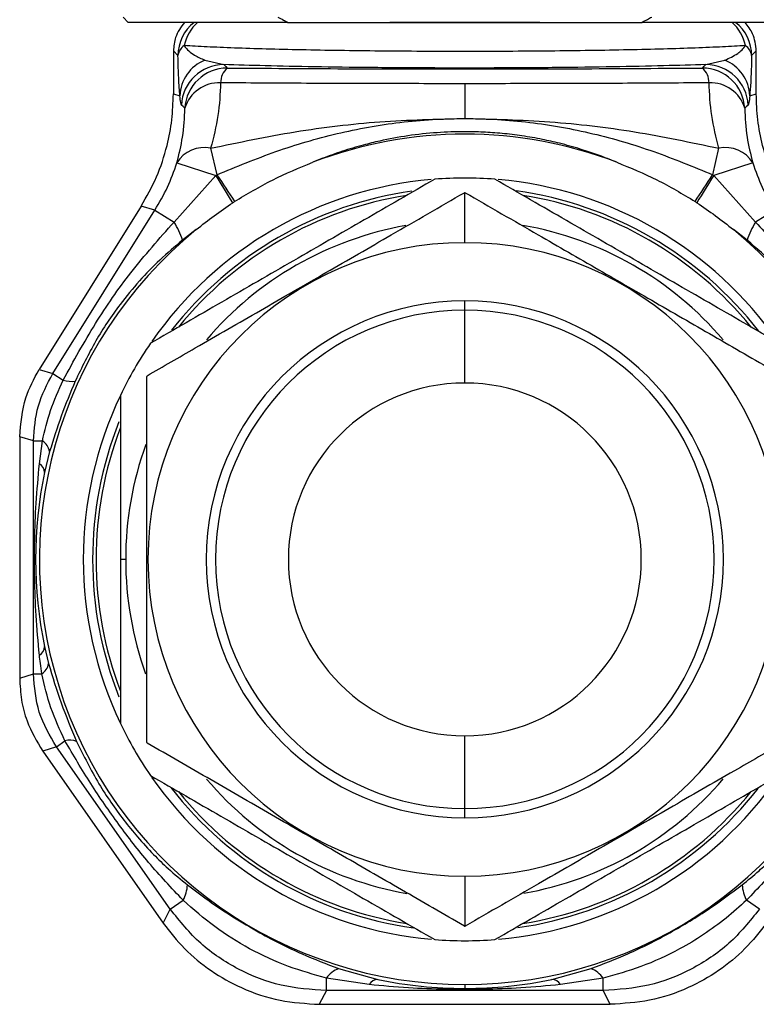
# Model space of a CAD drawing. Extents: x 1.1 to 30.6, y 2.5 to 20.2.
# Drawn here: x 20.7 to 21.3, y 15.4 to 16.2 of the extents above; entities that cross this region are included whole.
import ezdxf

# ---------------------------------------------------------------- set-up
doc = ezdxf.new("R2010")
doc.units = 0
doc.header["$MEASUREMENT"] = 0
doc.layers.get('0').update_dxf_attribs({"linetype": 'CONTINUOUS'})

msp = doc.modelspace()

# ---------------------------------------------------------------- linework, layer by layer
at = {"color": 7, "linetype": 'Continuous'}
for p, q in [((20.81061, 16.16848), (20.80667, 16.17242)), ((20.92907, 16.16848), (20.81061, 16.16848)), ((20.92907, 16.16848), (21.19215, 16.16848)), ((21.31061, 16.16848), (21.19215, 16.16848)), ((20.84407, 16.14724), (20.84407, 16.11522)), ((20.84751, 16.1438), (20.84407, 16.14724)), ((21.27715, 16.14724), (21.27371, 16.1438)), ((21.27715, 16.11522), (21.27715, 16.14724)), ((20.86743, 16.14039), (20.88156, 16.13711)), ((21.23966, 16.13711), (21.25379, 16.14039)), ((21.06061, 16.12287), (21.06061, 16.09701)), ((20.84407, 16.11522), (20.84891, 16.11384)), ((21.27231, 16.11384), (21.27715, 16.11522)), ((20.87178, 16.07487), (20.87646, 16.0552)), ((21.24476, 16.0552), (21.24944, 16.07487)), ((20.8467, 16.06402), (20.87567, 16.05469)), ((21.27452, 16.06402), (21.24555, 16.05469)), ((20.84456, 16.02003), (20.87567, 16.05469)), ((21.24555, 16.05469), (21.27666, 16.02003)), ((21.06061, 16.0047), (21.06061, 16.04187)), ((20.82016, 16.03182), (20.74425, 15.91034)), ((20.75446, 15.90741), (20.83037, 16.02889)), ((20.83037, 16.02889), (20.82016, 16.03182)), ((20.83037, 16.02889), (20.84456, 16.02003)), ((21.29085, 16.02889), (21.27666, 16.02003)), ((20.86111, 16.01441), (20.85088, 16.00654)), ((21.27034, 16.00654), (21.26011, 16.01441)), ((21.06061, 15.95448), (21.06061, 15.96139)), ((21.06061, 15.90037), (21.06061, 15.95448)), ((20.74425, 15.91034), (20.75446, 15.90741)), ((20.75446, 15.90741), (20.76218, 15.90259)), ((20.74011, 15.85737), (20.7299, 15.8603)), ((20.7299, 15.8603), (20.7299, 15.68093)), ((20.74011, 15.85737), (20.74673, 15.85737)), ((20.74011, 15.68415), (20.74011, 15.85737)), ((20.74455, 15.84034), (20.74673, 15.85737)), ((20.75213, 15.8495), (20.74834, 15.83395)), ((20.80864, 15.76927), (20.8047, 15.76927)), ((20.74834, 15.70458), (20.75138, 15.69177)), ((20.7299, 15.68093), (20.74011, 15.68415)), ((20.74011, 15.68415), (20.74628, 15.68415)), ((20.75719, 15.62999), (20.76352, 15.63442)), ((21.06061, 15.58406), (21.06061, 15.63817)), ((20.75719, 15.62999), (20.74698, 15.62677)), ((20.74698, 15.62677), (20.83647, 15.49896)), ((20.84179, 15.50917), (20.75719, 15.62999)), ((21.06061, 15.57714), (21.06061, 15.58406)), ((21.06061, 15.53383), (21.06061, 15.49667)), ((20.83647, 15.49896), (20.84179, 15.50917)), ((20.84179, 15.50917), (20.85135, 15.51587)), ((21.27943, 15.50917), (21.26987, 15.51587)), ((20.96685, 15.46509), (20.99593, 15.457)), ((21.12529, 15.457), (21.15437, 15.46509)), ((20.98954, 15.4532), (20.95782, 15.45801)), ((20.95782, 15.44877), (20.95782, 15.45801)), ((21.1634, 15.45801), (21.13168, 15.4532)), ((21.1634, 15.44877), (21.1634, 15.45801)), ((21.06061, 15.45321), (21.06061, 15.45037)), ((20.95782, 15.44877), (20.9525, 15.43856)), ((21.1634, 15.44877), (20.95782, 15.44877)), ((21.16872, 15.43856), (21.1634, 15.44877)), ((20.9525, 15.43856), (21.16872, 15.43856))]:
    msp.add_line(p, q, dxfattribs=at)
at = {"color": 7, "linetype": 'Continuous', "flags": 128}
for points in [[(20.88156, 16.13711), (20.88298, 16.13565), (20.88408, 16.1345)], [(21.23714, 16.1345), (21.23855, 16.13596), (21.23966, 16.13711)], [(20.85265, 16.10464), (20.85123, 16.10593), (20.85011, 16.10694)], [(21.27111, 16.10694), (21.26969, 16.10565), (21.26857, 16.10464)]]:
    msp.add_lwpolyline(points, dxfattribs=at)
at = {"color": 7, "linetype": 'Continuous'}
for centre, radius, start, end in [((20.87903, 16.14376), 0.03152, 128.34233, 179.92005), ((20.88416, 16.14422), 0.03278, 132.23931, 167.72491), ((21.23706, 16.14422), 0.03278, 12.27509, 47.76069), ((21.24219, 16.14376), 0.03152, 0.07995, 51.65767), ((20.8581, 16.14231), 0.0107, 123.948, 171.97227), ((21.26312, 16.14231), 0.0107, 8.02773, 56.052), ((20.87866, 16.11283), 0.02976, 112.15644, 178.05925), ((21.24256, 16.11283), 0.02976, 1.94075, 67.84356), ((20.8816, 16.10559), 0.03152, 90.07886, 177.54968), ((20.88412, 16.10298), 0.03152, 90.07818, 176.98592), ((20.89358, 16.12367), 0.01441, 131.22481, 180.55746), ((21.22764, 16.12367), 0.01441, 359.44254, 48.77519), ((21.2371, 16.10298), 0.03152, 3.01408, 89.92182), ((21.23962, 16.10559), 0.03152, 2.45032, 89.92114), ((20.87794, 16.09718), 0.02637, 87.33029, 163.57505), ((21.24328, 16.09718), 0.02637, 16.42495, 92.66971), ((21.06061, 15.76927), 0.31606, 69.05419, 110.94581), ((20.86687, 16.0518), 0.02359, 77.99877, 148.77332), ((21.25435, 16.0518), 0.02359, 31.22668, 102.00123), ((21.06061, 15.76927), 0.28346, 95.04181, 145.12267), ((20.03121, 15.52084), 0.99906, 30.93441, 32.30019), ((22.82698, 17.32467), 2.32724, 213.05772, 213.64377), ((21.06061, 15.76927), 0.28346, 90, 94.52563), ((21.06061, 15.76927), 0.28346, 85.47437, 90), ((21.06061, 15.76927), 0.28346, 34.81161, 84.96955), ((19.29424, 17.32467), 2.32724, 326.35623, 326.94228), ((22.09001, 15.52084), 0.99906, 147.69981, 149.06559), ((21.06061, 15.76927), 0.27654, 37.80936, 82.08188), ((21.06061, 15.76927), 0.27654, 98.1635, 141.98471), ((21.06061, 15.76927), 0.27402, 99.05108, 140.94892), ((21.06061, 15.76927), 0.2726, 90, 90.0603), ((21.06061, 15.76927), 0.2726, 89.9397, 90), ((21.06061, 15.76927), 0.27402, 39.05108, 80.94892), ((21.06061, 15.76927), 0.31606, 129.13964, 270), ((20.79551, 15.98881), 0.05814, 17.75753, 32.47863), ((21.06061, 15.76927), 0.25197, 100.00324, 139.64932), ((21.06061, 15.76927), 0.31606, 270, 50.86036), ((21.06061, 15.76927), 0.25197, 40.38542, 80.15333), ((21.32571, 15.98881), 0.05814, 147.52137, 162.24247), ((21.06061, 15.76927), 0.23543, 90, 270), ((21.06061, 15.76927), 0.23543, 270, 90), ((21.06061, 15.76927), 0.19213, 90, 270), ((21.06061, 15.76927), 0.19213, 0, 90), ((21.06061, 15.76927), 0.18521, 90, 270), ((21.06061, 15.76927), 0.18521, 270, 90), ((21.06061, 15.76927), 0.28346, 145.47437, 154.52563), ((21.06061, 15.76927), 0.2726, 149.9397, 150.0603), ((20.76901, 15.92527), 0.02368, 253.21586, 275.11133), ((21.06061, 15.76927), 0.1311, 90, 270), ((21.06061, 15.76927), 0.1311, 270, 90), ((21.06061, 15.76927), 0.28346, 154.52563, 205.47437), ((21.06061, 15.76927), 0.27654, 158.31983, 201.66277), ((21.06061, 15.76927), 0.27402, 159.05108, 200.94892), ((20.7399, 15.84689), 0.01251, 12.03034, 56.9292), ((21.06061, 15.76927), 0.25197, 160.16879, 180), ((20.74099, 15.8339), 0.00735, 0.37016, 61.06846), ((21.06061, 15.76927), 0.3189, 168.29731, 191.70269), ((21.06061, 15.76927), 0.25197, 180, 199.70356), ((21.06061, 15.76927), 0.19213, 270, 0), ((20.74099, 15.70463), 0.00735, 298.93154, 359.62984), ((20.74013, 15.69379), 0.01143, 302.56441, 349.85348), ((21.06061, 15.76927), 0.28346, 205.47437, 214.52563), ((20.76713, 15.61979), 0.01507, 70.40964, 103.84389), ((21.06061, 15.76927), 0.2726, 209.9397, 210.0603), ((21.06061, 15.76927), 0.28346, 214.81161, 264.96955), ((21.06061, 15.76927), 0.25197, 220.38542, 260.15333), ((21.06061, 15.76927), 0.28346, 275.04181, 325.12267), ((21.06061, 15.76927), 0.25197, 280.00324, 319.64932), ((21.06061, 15.76927), 0.27654, 217.80936, 262.08188), ((21.06061, 15.76927), 0.27402, 219.05108, 260.94892), ((21.06061, 15.76927), 0.27654, 278.1635, 321.98471), ((21.06061, 15.76927), 0.27402, 279.05108, 320.94892), ((20.82622, 15.52909), 0.02839, 332.25027, 356.44444), ((21.295, 15.52909), 0.02839, 183.55556, 207.74973), ((21.06061, 15.76927), 0.2726, 269.9397, 270), ((21.06061, 15.76927), 0.2726, 270, 270.0603), ((21.06061, 15.76927), 0.28346, 265.47437, 274.52563), ((20.97365, 15.4471), 0.01923, 110.70191, 145.43381), ((21.14757, 15.4471), 0.01923, 34.56619, 69.29809), ((20.99597, 15.44965), 0.00735, 90.37016, 151.06846), ((21.06061, 15.76927), 0.3189, 258.29731, 270), ((21.06061, 15.76927), 0.3189, 270, 281.70269), ((21.12525, 15.44965), 0.00735, 28.93154, 89.62984)]:
    msp.add_arc(centre, radius, start, end, dxfattribs=at)
for points, knots in [([(20.85232, 16.16848), (20.8497, 16.16491), (20.84503, 16.15852), (20.84437, 16.15069), (20.84407, 16.14724)], [0, 0, 0, 0, 0.559917, 1, 1, 1, 1]), ([(20.92174, 16.17242), (20.9231, 16.17167), (20.92554, 16.17035), (20.92799, 16.16905), (20.92907, 16.16848)], [0, 0, 0, 0, 0.5602479, 1, 1, 1, 1]), ([(21.11634, 16.16848), (21.10897, 16.16848), (21.08897, 16.16848), (21.05517, 16.16848), (21.02498, 16.16848), (21.0087, 16.16848), (21.0049, 16.16848)], [0, 0, 0, 0, 0.202098, 0.548341, 0.894566, 1, 1, 1, 1]), ([(21.19215, 16.16848), (21.19352, 16.16921), (21.19597, 16.17051), (21.19841, 16.17183), (21.19948, 16.17242)], [0, 0, 0, 0, 0.559983, 1, 1, 1, 1]), ([(21.27715, 16.14724), (21.27667, 16.15164), (21.27581, 16.15951), (21.27101, 16.16574), (21.2689, 16.16848)], [0, 0, 0, 0, 0.5600767, 1, 1, 1, 1]), ([(20.85213, 16.15118), (20.85322, 16.14979), (20.85558, 16.1468), (20.86063, 16.14344), (20.86483, 16.14156), (20.86743, 16.14039)], [0, 0, 0, 0, 0.247554, 0.533491, 1, 1, 1, 1]), ([(21.26909, 16.15118), (21.26367, 16.15086), (21.25287, 16.15022), (21.23219, 16.14937), (21.20864, 16.14862), (21.18242, 16.14798), (21.15393, 16.14747), (21.1238, 16.14711), (21.09248, 16.14688), (21.06061, 16.14681), (21.02874, 16.14688), (20.99742, 16.14711), (20.96729, 16.14747), (20.9388, 16.14798), (20.91258, 16.14862), (20.88903, 16.14937), (20.86835, 16.15022), (20.85755, 16.15086), (20.85213, 16.15118)], [0, 0, 0, 0, 0.06276, 0.125021, 0.187566, 0.250117, 0.312386, 0.375158, 0.437439, 0.500001, 0.562561, 0.624834, 0.687606, 0.749879, 0.812432, 0.874978, 0.937239, 1, 1, 1, 1]), ([(21.25379, 16.14039), (21.25707, 16.14189), (21.26157, 16.14394), (21.26647, 16.14767), (21.26826, 16.15007), (21.26909, 16.15118)], [0, 0, 0, 0, 0.589838, 0.810505, 1, 1, 1, 1]), ([(20.84891, 16.11384), (20.84861, 16.11785), (20.84819, 16.12346), (20.84773, 16.13443), (20.84758, 16.14067), (20.84751, 16.1438)], [0, 0, 0, 0, 0.556596, 0.777635, 1, 1, 1, 1]), ([(21.27371, 16.1438), (21.27361, 16.13992), (21.27342, 16.13216), (21.27294, 16.12201), (21.27255, 16.11694), (21.27231, 16.11384)], [0, 0, 0, 0, 0.280076, 0.559763, 1, 1, 1, 1]), ([(21.23966, 16.13711), (21.22948, 16.13679), (21.20857, 16.13611), (21.17077, 16.13534), (21.12832, 16.13478), (21.08243, 16.13449), (21.03573, 16.1345), (20.99052, 16.1348), (20.94901, 16.13537), (20.91205, 16.13613), (20.89154, 16.13679), (20.88156, 16.13711)], [0, 0, 0, 0, 0.103955, 0.213708, 0.327993, 0.445152, 0.563252, 0.678204, 0.79029, 0.897951, 1, 1, 1, 1]), ([(20.88408, 16.1345), (20.91325, 16.13432), (20.97159, 16.13394), (21.06061, 16.1338), (21.14963, 16.13394), (21.20797, 16.13432), (21.23714, 16.1345)], [0, 0, 0, 0, 0.250003, 0.5, 0.749997, 1, 1, 1, 1]), ([(20.87917, 16.12353), (20.87878, 16.11542), (20.87802, 16.09922), (20.87386, 16.08298), (20.87178, 16.07487)], [0, 0, 0, 0, 0.50055, 1, 1, 1, 1]), ([(21.06061, 16.12287), (21.0403, 16.12288), (20.99968, 16.12291), (20.93899, 16.12313), (20.89911, 16.12339), (20.87917, 16.12353)], [0, 0, 0, 0, 0.333358, 0.6667059, 1, 1, 1, 1]), ([(21.24205, 16.12353), (21.22195, 16.12339), (21.1819, 16.12313), (21.12121, 16.12291), (21.08076, 16.12288), (21.06061, 16.12287)], [0, 0, 0, 0, 0.336015, 0.669363, 1, 1, 1, 1]), ([(21.24944, 16.07487), (21.24736, 16.08298), (21.2432, 16.09922), (21.24244, 16.11542), (21.24205, 16.12353)], [0, 0, 0, 0, 0.49945, 1, 1, 1, 1]), ([(20.82016, 16.03182), (20.82418, 16.03894), (20.83226, 16.05326), (20.83935, 16.07514), (20.8434, 16.09593), (20.84385, 16.10881), (20.84407, 16.11522)], [0, 0, 0, 0, 0.2788, 0.560289, 0.7812, 1, 1, 1, 1]), ([(20.85011, 16.10694), (20.84991, 16.10739), (20.8495, 16.10829), (20.84911, 16.11197), (20.84891, 16.11384)], [0, 0, 0, 0, 0.493245, 1, 1, 1, 1]), ([(21.27231, 16.11384), (21.27211, 16.11197), (21.27172, 16.10829), (21.27131, 16.10739), (21.27111, 16.10694)], [0, 0, 0, 0, 0.5067551, 1, 1, 1, 1]), ([(21.30106, 16.03182), (21.29704, 16.03894), (21.28896, 16.05326), (21.28187, 16.07514), (21.27782, 16.09593), (21.27737, 16.10881), (21.27715, 16.11522)], [0, 0, 0, 0, 0.2788, 0.560289, 0.7812, 1, 1, 1, 1]), ([(20.8467, 16.06402), (20.8483, 16.07042), (20.85169, 16.08403), (20.85231, 16.0975), (20.85265, 16.10464)], [0, 0, 0, 0, 0.470145, 1, 1, 1, 1]), ([(21.26857, 16.10464), (21.26891, 16.0975), (21.26953, 16.08403), (21.27292, 16.07042), (21.27452, 16.06402)], [0, 0, 0, 0, 0.529855, 1, 1, 1, 1]), ([(20.87178, 16.07487), (20.89266, 16.07925), (20.93422, 16.08799), (20.99739, 16.09552), (21.03956, 16.09651), (21.06061, 16.09701)], [0, 0, 0, 0, 0.335884, 0.668605, 1, 1, 1, 1]), ([(20.87646, 16.0552), (20.89098, 16.0612), (20.9201, 16.07323), (20.96554, 16.08659), (21.01259, 16.09508), (21.06068, 16.09787), (21.10883, 16.09505), (21.15576, 16.08657), (21.20119, 16.07319), (21.23024, 16.06119), (21.24476, 16.0552)], [0, 0, 0, 0, 0.123764, 0.248192, 0.373169, 0.500495, 0.626843, 0.752408, 0.876289, 1, 1, 1, 1]), ([(21.06061, 16.09701), (21.08167, 16.09651), (21.12386, 16.09551), (21.18704, 16.08798), (21.22858, 16.07925), (21.24944, 16.07487)], [0, 0, 0, 0, 0.331711, 0.6643072, 1, 1, 1, 1]), ([(21.1736, 16.06444), (21.17055, 16.06567), (21.1616, 16.06928), (21.14739, 16.07412), (21.13195, 16.07843), (21.1175, 16.0817), (21.10329, 16.08418), (21.08855, 16.08597), (21.07436, 16.08698), (21.05824, 16.08735), (21.03958, 16.08669), (21.01847, 16.0844), (21.0002, 16.08102), (20.98398, 16.07704), (20.96984, 16.07281), (20.95735, 16.06839), (20.95011, 16.06545), (20.94762, 16.06444)], [0, 0, 0, 0, 0.042486, 0.124848, 0.194052, 0.249841, 0.316474, 0.380427, 0.441692, 0.500264, 0.588711, 0.682693, 0.774474, 0.828724, 0.898858, 0.965321, 1, 1, 1, 1]), ([(20.83037, 16.02889), (20.83365, 16.03451), (20.84017, 16.04572), (20.84453, 16.05794), (20.8467, 16.06402)], [0, 0, 0, 0, 0.5016223, 1, 1, 1, 1]), ([(20.88955, 16.03531), (20.8988, 16.04088), (20.91741, 16.05209), (20.93752, 16.0603), (20.94763, 16.06443)], [0, 0, 0, 0, 0.497285, 1, 1, 1, 1]), ([(21.1736, 16.06444), (21.1836, 16.06035), (21.2037, 16.05213), (21.22231, 16.04094), (21.23167, 16.03531)], [0, 0, 0, 0, 0.497457, 1, 1, 1, 1]), ([(21.27452, 16.06402), (21.27669, 16.05794), (21.28105, 16.04572), (21.28757, 16.03451), (21.29085, 16.02889)], [0, 0, 0, 0, 0.498378, 1, 1, 1, 1]), ([(21.03824, 16.05185), (21.02081, 16.04178), (20.98595, 16.02166), (20.93315, 15.99117), (20.8801, 15.96054), (20.84475, 15.94013), (20.82707, 15.92993)], [0, 0, 0, 0, 0.2482817, 0.4965196, 0.7482369, 1, 1, 1, 1]), ([(20.87567, 16.05469), (20.87582, 16.05478), (20.87609, 16.05495), (20.87635, 16.05512), (20.87646, 16.0552)], [0, 0, 0, 0, 0.559996, 1, 1, 1, 1]), ([(21.29415, 15.92993), (21.27672, 15.93999), (21.24186, 15.96012), (21.18905, 15.9906), (21.136, 16.02123), (21.10065, 16.04164), (21.08298, 16.05185)], [0, 0, 0, 0, 0.248282, 0.49652, 0.748237, 1, 1, 1, 1]), ([(21.24476, 16.0552), (21.2449, 16.0551), (21.24517, 16.05493), (21.24543, 16.05476), (21.24555, 16.05469)], [0, 0, 0, 0, 0.559996, 1, 1, 1, 1]), ([(20.82468, 15.90582), (20.83655, 15.91267), (20.86441, 15.92875), (20.90874, 15.95435), (20.9574, 15.98244), (20.99895, 16.00643), (21.03321, 16.02621), (21.05128, 16.03665), (21.06032, 16.04187)], [0, 0, 0, 0, 0.152475, 0.357534, 0.562904, 0.767912, 0.883876, 1, 1, 1, 1]), ([(21.0609, 16.04187), (21.07894, 16.03145), (21.1118, 16.01248), (21.16005, 15.98462), (21.20546, 15.9584), (21.25108, 15.93206), (21.28139, 15.91457), (21.29654, 15.90582)], [0, 0, 0, 0, 0.231266, 0.421284, 0.611278, 0.805607, 1, 1, 1, 1]), ([(20.86111, 16.01441), (20.86548, 16.01791), (20.87424, 16.02493), (20.88351, 16.03125), (20.88816, 16.03441)], [0, 0, 0, 0, 0.4994, 1, 1, 1, 1]), ([(20.88816, 16.03441), (20.88842, 16.03458), (20.88888, 16.03488), (20.88935, 16.03518), (20.88955, 16.03531)], [0, 0, 0, 0, 0.56, 1, 1, 1, 1]), ([(21.23167, 16.03531), (21.23193, 16.03515), (21.2324, 16.03485), (21.23286, 16.03454), (21.23306, 16.03441)], [0, 0, 0, 0, 0.56, 1, 1, 1, 1]), ([(21.23306, 16.03441), (21.23769, 16.03126), (21.24697, 16.02494), (21.25573, 16.01792), (21.26011, 16.0144)], [0, 0, 0, 0, 0.49925, 1, 1, 1, 1]), ([(20.76218, 15.90259), (20.76995, 15.91672), (20.78514, 15.9443), (20.81253, 15.98397), (20.83362, 16.00771), (20.84456, 16.02003)], [0, 0, 0, 0, 0.335685, 0.655213, 1, 1, 1, 1]), ([(21.27666, 16.02003), (21.28516, 16.01062), (21.30122, 15.99285), (21.32257, 15.96393), (21.34191, 15.93426), (21.35331, 15.91318), (21.35904, 15.90259)], [0, 0, 0, 0, 0.265171, 0.500906, 0.749236, 1, 1, 1, 1]), ([(20.85088, 16.00654), (20.84518, 16.00171), (20.83395, 15.99219), (20.81848, 15.97624), (20.80225, 15.95638), (20.78556, 15.93173), (20.77599, 15.9118), (20.77112, 15.90168)], [0, 0, 0, 0, 0.1689509, 0.3325884, 0.5021076, 0.747191, 1, 1, 1, 1]), ([(21.3501, 15.90168), (21.3482, 15.90585), (21.34443, 15.91414), (21.33805, 15.92613), (21.33125, 15.93765), (21.32403, 15.94868), (21.31582, 15.96009), (21.30513, 15.97332), (21.29019, 15.98959), (21.27747, 16.00045), (21.27034, 16.00654)], [0, 0, 0, 0, 0.103455, 0.205325, 0.30565, 0.404483, 0.501881, 0.62206, 0.788223, 1, 1, 1, 1]), ([(20.7299, 15.8603), (20.7307, 15.87021), (20.73212, 15.88792), (20.74054, 15.90349), (20.74425, 15.91034)], [0, 0, 0, 0, 0.559998, 1, 1, 1, 1]), ([(20.82439, 15.63322), (20.82439, 15.65405), (20.82439, 15.69199), (20.82439, 15.74771), (20.82439, 15.80015), (20.82439, 15.85282), (20.82439, 15.88782), (20.82439, 15.90532)], [0, 0, 0, 0, 0.231266, 0.421284, 0.611278, 0.805607, 1, 1, 1, 1]), ([(20.74673, 15.85737), (20.74854, 15.86494), (20.75223, 15.88038), (20.75882, 15.89509), (20.76218, 15.90259)], [0, 0, 0, 0, 0.490191, 1, 1, 1, 1]), ([(20.77112, 15.90168), (20.76753, 15.89311), (20.76035, 15.87595), (20.75487, 15.85832), (20.75213, 15.8495)], [0, 0, 0, 0, 0.499503, 1, 1, 1, 1]), ([(20.8047, 15.89119), (20.8047, 15.87095), (20.8047, 15.83042), (20.8047, 15.78967), (20.8047, 15.76927)], [0, 0, 0, 0, 0.4992138, 1, 1, 1, 1]), ([(20.74455, 15.6982), (20.74365, 15.708), (20.74193, 15.72694), (20.74087, 15.75534), (20.74087, 15.78345), (20.74195, 15.81176), (20.74366, 15.8306), (20.74455, 15.84034)], [0, 0, 0, 0, 0.208578, 0.40304, 0.599013, 0.79276, 1, 1, 1, 1]), ([(20.8047, 15.76927), (20.8047, 15.74893), (20.8047, 15.70818), (20.8047, 15.66765), (20.8047, 15.64735)], [0, 0, 0, 0, 0.499123, 1, 1, 1, 1]), ([(20.74628, 15.68415), (20.74592, 15.68676), (20.74527, 15.69143), (20.74477, 15.69613), (20.74455, 15.6982)], [0, 0, 0, 0, 0.559993, 1, 1, 1, 1]), ([(20.75138, 15.69177), (20.75431, 15.68199), (20.76017, 15.66241), (20.76818, 15.64347), (20.77218, 15.63399)], [0, 0, 0, 0, 0.499263, 1, 1, 1, 1]), ([(20.7299, 15.68093), (20.73018, 15.67558), (20.73073, 15.66482), (20.7356, 15.64604), (20.74267, 15.63406), (20.74698, 15.62677)], [0, 0, 0, 0, 0.2788395, 0.5609016, 1, 1, 1, 1]), ([(20.76352, 15.63442), (20.75974, 15.64253), (20.75224, 15.65859), (20.74825, 15.67568), (20.74628, 15.68415)], [0, 0, 0, 0, 0.50433, 1, 1, 1, 1]), ([(20.85135, 15.51587), (20.84264, 15.52507), (20.82573, 15.54293), (20.80322, 15.57235), (20.78213, 15.60251), (20.76975, 15.62374), (20.76352, 15.63442)], [0, 0, 0, 0, 0.258349, 0.501165, 0.74895, 1, 1, 1, 1]), ([(20.77218, 15.63399), (20.77745, 15.62335), (20.78755, 15.60296), (20.80377, 15.57973), (20.8177, 15.56246), (20.8287, 15.55044), (20.841, 15.53844), (20.84972, 15.5313), (20.85456, 15.52733)], [0, 0, 0, 0, 0.2617847, 0.5018789, 0.6201492, 0.7503417, 0.8612661, 1, 1, 1, 1]), ([(21.26666, 15.52733), (21.2709, 15.53078), (21.27842, 15.5369), (21.2884, 15.54635), (21.29735, 15.55562), (21.30595, 15.56543), (21.31834, 15.58099), (21.33385, 15.60327), (21.34385, 15.6235), (21.34904, 15.63399)], [0, 0, 0, 0, 0.121133, 0.21484, 0.304181, 0.405834, 0.502245, 0.741971, 1, 1, 1, 1]), ([(21.3577, 15.63442), (21.35144, 15.62369), (21.339, 15.60236), (21.31765, 15.57187), (21.29518, 15.54249), (21.27831, 15.52475), (21.26987, 15.51587)], [0, 0, 0, 0, 0.252238, 0.501125, 0.75016, 1, 1, 1, 1]), ([(21.06032, 15.49667), (21.04475, 15.50566), (21.01377, 15.52355), (20.96685, 15.55064), (20.91958, 15.57793), (20.87205, 15.60537), (20.84047, 15.6236), (20.82468, 15.63272)], [0, 0, 0, 0, 0.199729, 0.397368, 0.594971, 0.797448, 1, 1, 1, 1]), ([(21.29654, 15.63272), (21.28467, 15.62586), (21.25681, 15.60978), (21.21248, 15.58419), (21.16382, 15.55609), (21.12227, 15.53211), (21.08801, 15.51232), (21.06994, 15.50189), (21.0609, 15.49667)], [0, 0, 0, 0, 0.152475, 0.357534, 0.562904, 0.767912, 0.883876, 1, 1, 1, 1]), ([(20.82707, 15.60861), (20.8445, 15.59854), (20.87936, 15.57842), (20.93217, 15.54793), (20.98522, 15.5173), (21.02057, 15.49689), (21.03824, 15.48669)], [0, 0, 0, 0, 0.248282, 0.49652, 0.748237, 1, 1, 1, 1]), ([(21.08298, 15.48669), (21.10041, 15.49675), (21.13527, 15.51688), (21.18807, 15.54736), (21.24112, 15.57799), (21.27647, 15.5984), (21.29415, 15.60861)], [0, 0, 0, 0, 0.2482817, 0.4965196, 0.7482369, 1, 1, 1, 1]), ([(20.85456, 15.52733), (20.85977, 15.52337), (20.87068, 15.5151), (20.88867, 15.50315), (20.9116, 15.48955), (20.93784, 15.47625), (20.95774, 15.46859), (20.96685, 15.46509)], [0, 0, 0, 0, 0.15266, 0.319489, 0.500978, 0.771559, 1, 1, 1, 1]), ([(21.15437, 15.46509), (21.16352, 15.46861), (21.1835, 15.47629), (21.21301, 15.49131), (21.24148, 15.50852), (21.25864, 15.52134), (21.26666, 15.52733)], [0, 0, 0, 0, 0.229486, 0.500781, 0.766867, 1, 1, 1, 1]), ([(20.95782, 15.44877), (20.94648, 15.44956), (20.92381, 15.45113), (20.89186, 15.46372), (20.86323, 15.48266), (20.84893, 15.50034), (20.84179, 15.50917)], [0, 0, 0, 0, 0.250006, 0.5, 0.749994, 1, 1, 1, 1]), ([(20.95782, 15.45801), (20.94838, 15.46068), (20.92884, 15.4662), (20.90072, 15.47911), (20.87426, 15.49569), (20.859, 15.50913), (20.85135, 15.51587)], [0, 0, 0, 0, 0.242061, 0.501618, 0.750244, 1, 1, 1, 1]), ([(21.26987, 15.51587), (21.26491, 15.51139), (21.25481, 15.50229), (21.23813, 15.49017), (21.21721, 15.47755), (21.19218, 15.46614), (21.17276, 15.46065), (21.1634, 15.45801)], [0, 0, 0, 0, 0.164143, 0.333979, 0.501723, 0.759827, 1, 1, 1, 1]), ([(21.27943, 15.50917), (21.27229, 15.50034), (21.25799, 15.48266), (21.22936, 15.46372), (21.19741, 15.45113), (21.17474, 15.44956), (21.1634, 15.44877)], [0, 0, 0, 0, 0.250006, 0.5, 0.749994, 1, 1, 1, 1]), ([(20.83647, 15.49896), (20.84157, 15.49241), (20.85192, 15.47913), (20.87176, 15.46292), (20.89552, 15.44956), (20.92281, 15.44035), (20.9427, 15.43915), (20.9525, 15.43856)], [0, 0, 0, 0, 0.183046, 0.37111, 0.561281, 0.783769, 1, 1, 1, 1]), ([(21.28475, 15.49896), (21.27965, 15.49241), (21.2693, 15.47913), (21.24946, 15.46292), (21.2257, 15.44956), (21.19841, 15.44035), (21.17852, 15.43915), (21.16872, 15.43856)], [0, 0, 0, 0, 0.183046, 0.37111, 0.561281, 0.783769, 1, 1, 1, 1]), ([(21.13168, 15.4532), (21.12189, 15.45231), (21.10296, 15.45059), (21.07452, 15.44953), (21.04635, 15.44953), (21.01805, 15.45061), (20.99924, 15.45232), (20.98954, 15.4532)], [0, 0, 0, 0, 0.20833, 0.403, 0.599678, 0.793616, 1, 1, 1, 1])]:
    msp.add_open_spline(points, degree=3, knots=knots, dxfattribs=at)
for points in [[(20.74011, 15.85737), (20.74075, 15.86622), (20.74202, 15.8839), (20.75031, 15.89958), (20.75446, 15.90741)], [(20.75719, 15.62999), (20.75226, 15.63836), (20.7424, 15.6551), (20.74088, 15.67447), (20.74011, 15.68415)]]:
    msp.add_open_spline(points, degree=3, dxfattribs=at)

doc.saveas('drawing.dxf')
